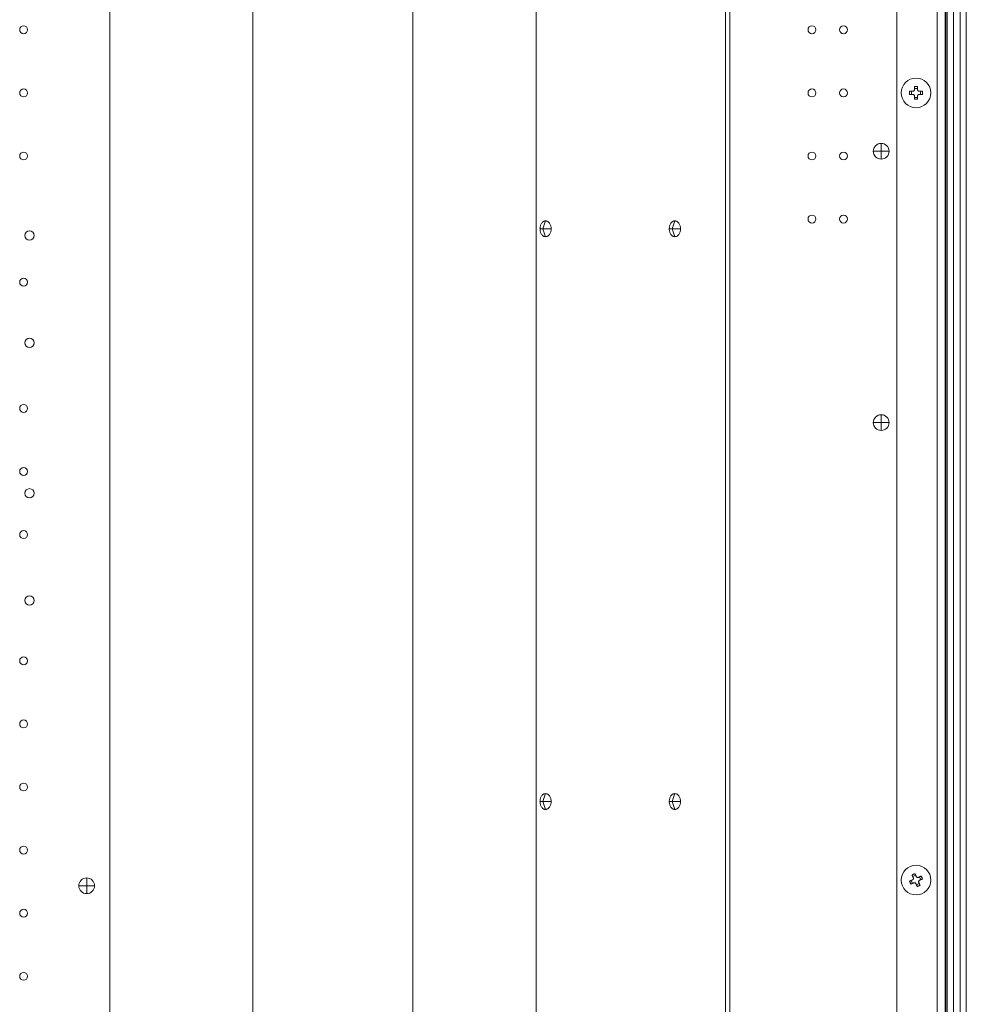
# Model space of a CAD drawing. Extents: x 0 to 8580, y 0 to 5940.
# Drawn here: x 2315 to 2533, y 2776 to 3003 of the extents above; entities that cross this region are included whole.
import ezdxf

# ---------------------------------------------------------------- set-up
doc = ezdxf.new("R2010")
doc.units = 0
doc.layers.add('M0', color=3, linetype='CONTINUOUS')

msp = doc.modelspace()

# ---------------------------------------------------------------- linework, layer by layer
at = {"layer": 'M0', "color": 253, "linetype": 'CONTINUOUS', "lineweight": 13}
for p, q in [((2335.72102, 3241.743727), (2335.72102, 2559.990994)), ((2368.653477, 2559.990994), (2368.653477, 3241.743727)), ((2405.484567, 3241.743727), (2405.484567, 2556.001376)), ((2433.810835, 2556.001376), (2433.810835, 3241.743727)), ((2477.341555, 3241.743727), (2477.341555, 2548.747526)), ((2478.367401, 3241.743727), (2478.367401, 2548.747526)), ((2526.09789, 3242.432827), (2526.09789, 2572.322525)), ((2527.91135, 3241.930248), (2527.91135, 2572.322525)), ((2528.056018, 3241.826135), (2528.056018, 2572.322525)), ((2528.353398, 3241.744332), (2528.353398, 2572.322525)), ((2529.802527, 3241.743727), (2529.802527, 2571.301814)), ((2531.356936, 3241.743727), (2531.356936, 2558.101741)), ((2532.771433, 3242.432827), (2532.771433, 2287.246378)), ((2516.812983, 3232.241168), (2516.812983, 2557.08945)), ((2519.735302, 2986.15446), (2520.476156, 2986.15446)), ((2520.17, 2986.15446), (2520.17, 2985.429085)), ((2520.838865, 2986.517126), (2520.838865, 2987.258023)), ((2521.56424, 2986.823282), (2520.838865, 2986.823282)), ((2521.56424, 2986.517126), (2521.56424, 2987.258023)), ((2521.926928, 2986.15446), (2522.667804, 2986.15446)), ((2522.233084, 2985.429085), (2522.233084, 2986.15446)), ((2519.735302, 2985.429085), (2520.476156, 2985.429085)), ((2520.838865, 2984.325522), (2520.838865, 2985.066376)), ((2520.838865, 2984.76022), (2521.56424, 2984.76022)), ((2521.56424, 2984.325522), (2521.56424, 2985.066376)), ((2521.926928, 2985.429085), (2522.667804, 2985.429085)), ((2513.193305, 2972.372157), (2511.379845, 2972.372157)), ((2513.193305, 2972.372157), (2513.193305, 2974.185617)), ((2513.193305, 2970.558697), (2513.193305, 2972.372157)), ((2515.006765, 2972.372157), (2513.193305, 2972.372157)), ((2434.695644, 2954.542202), (2435.377826, 2954.542202)), ((2435.977946, 2956.355662), (2435.377826, 2954.542202)), ((2435.377826, 2954.542202), (2435.977946, 2952.728742)), ((2435.377826, 2954.542202), (2437.260258, 2954.542202)), ((2464.44525, 2954.542202), (2465.127432, 2954.542202)), ((2465.727574, 2956.355662), (2465.127432, 2954.542202)), ((2465.127432, 2954.542202), (2465.727574, 2952.728742)), ((2465.127432, 2954.542202), (2467.009876, 2954.542202)), ((2513.193305, 2909.989062), (2513.193305, 2911.802522)), ((2513.193305, 2909.989062), (2511.379845, 2909.989062)), ((2513.193305, 2908.175602), (2513.193305, 2909.989062)), ((2515.006765, 2909.989062), (2513.193305, 2909.989062)), ((2435.977946, 2824.676593), (2435.377826, 2822.863134)), ((2465.727574, 2824.676593), (2465.127432, 2822.863134)), ((2434.695644, 2822.863134), (2435.377826, 2822.863134)), ((2435.377826, 2822.863134), (2435.977946, 2821.049674)), ((2435.377826, 2822.863134), (2437.260258, 2822.863134)), ((2464.44525, 2822.863134), (2465.127432, 2822.863134)), ((2465.127432, 2822.863134), (2465.727574, 2821.049674)), ((2465.127432, 2822.863134), (2467.009876, 2822.863134)), ((2330.425396, 2805.316073), (2330.425396, 2803.502614)), ((2521.115556, 2805.898358), (2520.452289, 2805.604676)), ((2522.291605, 2804.894282), (2521.997922, 2805.55757)), ((2328.611936, 2803.502614), (2330.425396, 2803.502614)), ((2330.425396, 2803.502614), (2330.425396, 2801.689154)), ((2330.425396, 2803.502614), (2332.238856, 2803.502614)), ((2520.111501, 2804.722309), (2520.405162, 2804.059021)), ((2521.28755, 2803.718233), (2521.950816, 2804.011916))]:
    msp.add_line(p, q, dxfattribs=at)
for centre, radius in [((2315.917704, 3000.299451), 0.906731), ((2497.263857, 3000.299451), 0.906731), ((2504.517704, 3000.299451), 0.906731), ((2521.20155, 2985.791759), 3.409308), ((2315.917704, 2985.791759), 0.906731), ((2497.263857, 2985.791759), 0.906731), ((2504.517704, 2985.791759), 0.906731), ((2315.917704, 2971.284067), 0.906731), ((2497.263857, 2971.284067), 0.906731), ((2504.517704, 2971.284067), 0.906731), ((2497.263857, 2956.776374), 0.906731), ((2504.517704, 2956.776374), 0.906731), ((2317.279181, 2952.99712), 1.051808), ((2315.917704, 2942.268682), 0.906731), ((2317.279181, 2928.334044), 1.051808), ((2315.917704, 2913.253297), 0.906731), ((2315.917704, 2898.745605), 0.906731), ((2317.279181, 2893.747705), 1.051808), ((2315.917704, 2884.237913), 0.906731), ((2317.279181, 2869.084628), 1.051808), ((2315.917704, 2855.222528), 0.906731), ((2315.917704, 2840.714836), 0.906731), ((2315.917704, 2826.207144), 0.906731), ((2315.917704, 2811.699451), 0.906731), ((2521.20155, 2804.808297), 3.409308), ((2315.917704, 2797.191759), 0.906731), ((2315.917704, 2782.684067), 0.906731)]:
    msp.add_circle(centre, radius, dxfattribs=at)
for centre, start, end in [((2513.193304, 2972.372144), 90, 180), ((2513.193304, 2972.372144), 180, 270), ((2513.193304, 2972.372144), 0, 90), ((2513.193304, 2972.372144), 270, 360), ((2513.193304, 2909.989067), 90, 180), ((2513.193304, 2909.989067), 0, 90), ((2513.193304, 2909.989067), 180, 270), ((2513.193304, 2909.989067), 270, 360), ((2330.425396, 2803.502605), 90, 180), ((2330.425396, 2803.502605), 0, 90), ((2330.425396, 2803.502605), 180, 270), ((2330.425396, 2803.502605), 270, 360)]:
    msp.add_arc(centre, 1.813462, start, end, dxfattribs=at)
at = {"layer": 'M0', "color": 253, "linetype": 'CONTINUOUS', "lineweight": 13, "extrusion": (0, 0, -1)}
for points, knots in [([(2519.735302, 2985.429085), (2519.734538, 2985.459253), (2519.73377, 2985.489421), (2519.73314, 2985.519622), (2519.732511, 2985.549823), (2519.732011, 2985.580055), (2519.731605, 2985.610288), (2519.7312, 2985.640521), (2519.73088, 2985.670753), (2519.730676, 2985.700998), (2519.730471, 2985.731243), (2519.730372, 2985.761499), (2519.730373, 2985.791751), (2519.730374, 2985.822003), (2519.730468, 2985.852251), (2519.730676, 2985.882504), (2519.730884, 2985.912757), (2519.731198, 2985.943015), (2519.731605, 2985.973257), (2519.732013, 2986.003499), (2519.732508, 2986.033726), (2519.73314, 2986.063923), (2519.733773, 2986.094121), (2519.734536, 2986.124291), (2519.735302, 2986.15446)], [0, 0, 0, 0, 1, 1, 1, 2, 2, 2, 3, 3, 3, 4, 4, 4, 5, 5, 5, 6, 6, 6, 7, 7, 7, 8, 8, 8, 8]), ([(2520.476156, 2986.15446), (2520.516227, 2986.158235), (2520.556294, 2986.162015), (2520.594494, 2986.174306), (2520.632693, 2986.186597), (2520.669015, 2986.207405), (2520.700682, 2986.232286), (2520.732348, 2986.257167), (2520.759349, 2986.286129), (2520.781101, 2986.32079), (2520.802854, 2986.355451), (2520.819346, 2986.395815), (2520.828099, 2986.429486), (2520.836852, 2986.463157), (2520.837856, 2986.490143), (2520.838865, 2986.517126)], [0, 0, 0, 0, 1, 1, 1, 2, 2, 2, 3, 3, 3, 4, 4, 4, 5, 5, 5, 5]), ([(2520.838865, 2987.258023), (2520.869033, 2987.258766), (2520.899201, 2987.259512), (2520.929402, 2987.260142), (2520.959603, 2987.260772), (2520.989837, 2987.261295), (2521.020068, 2987.261698), (2521.0503, 2987.262102), (2521.080529, 2987.262396), (2521.110778, 2987.262606), (2521.141027, 2987.262817), (2521.171295, 2987.262954), (2521.201553, 2987.262952), (2521.231811, 2987.262951), (2521.262059, 2987.26282), (2521.292306, 2987.262606), (2521.322553, 2987.262393), (2521.352799, 2987.262105), (2521.383037, 2987.261698), (2521.413275, 2987.261292), (2521.443505, 2987.260775), (2521.473704, 2987.260142), (2521.503903, 2987.259509), (2521.534072, 2987.258768), (2521.56424, 2987.258023)], [0, 0, 0, 0, 1, 1, 1, 2, 2, 2, 3, 3, 3, 4, 4, 4, 5, 5, 5, 6, 6, 6, 7, 7, 7, 8, 8, 8, 8]), ([(2521.56424, 2986.517126), (2521.568013, 2986.477072), (2521.57179, 2986.437022), (2521.584086, 2986.398832), (2521.596382, 2986.360641), (2521.617202, 2986.32432), (2521.642087, 2986.292643), (2521.666973, 2986.260967), (2521.695932, 2986.233943), (2521.730592, 2986.212181), (2521.765252, 2986.190418), (2521.805617, 2986.173927), (2521.839288, 2986.165183), (2521.872959, 2986.156439), (2521.899945, 2986.155452), (2521.926928, 2986.15446)], [0, 0, 0, 0, 1, 1, 1, 2, 2, 2, 3, 3, 3, 4, 4, 4, 5, 5, 5, 5]), ([(2522.667804, 2986.15446), (2522.668555, 2986.124291), (2522.669311, 2986.094122), (2522.669944, 2986.063923), (2522.670576, 2986.033725), (2522.671094, 2986.003499), (2522.6715, 2985.973257), (2522.671906, 2985.943015), (2522.672209, 2985.912757), (2522.672408, 2985.882504), (2522.672607, 2985.852251), (2522.672712, 2985.822003), (2522.672711, 2985.791751), (2522.67271, 2985.761499), (2522.672611, 2985.731242), (2522.672408, 2985.700998), (2522.672206, 2985.670754), (2522.671909, 2985.640521), (2522.6715, 2985.610288), (2522.671092, 2985.580056), (2522.670579, 2985.549822), (2522.669944, 2985.519622), (2522.669308, 2985.489421), (2522.668558, 2985.459253), (2522.667804, 2985.429085)], [0, 0, 0, 0, 1, 1, 1, 2, 2, 2, 3, 3, 3, 4, 4, 4, 5, 5, 5, 6, 6, 6, 7, 7, 7, 8, 8, 8, 8]), ([(2520.838865, 2985.066376), (2520.835093, 2985.106447), (2520.831316, 2985.146514), (2520.81902, 2985.184713), (2520.806724, 2985.222913), (2520.785903, 2985.259235), (2520.761018, 2985.290902), (2520.736134, 2985.322568), (2520.707178, 2985.349569), (2520.672514, 2985.371321), (2520.637849, 2985.393074), (2520.597472, 2985.409566), (2520.563796, 2985.418319), (2520.53012, 2985.427072), (2520.503137, 2985.428076), (2520.476156, 2985.429085)], [0, 0, 0, 0, 1, 1, 1, 2, 2, 2, 3, 3, 3, 4, 4, 4, 5, 5, 5, 5]), ([(2521.56424, 2984.325522), (2521.534072, 2984.324761), (2521.503903, 2984.323996), (2521.473704, 2984.32336), (2521.443504, 2984.322724), (2521.413275, 2984.322209), (2521.383037, 2984.321804), (2521.352799, 2984.321398), (2521.322553, 2984.321095), (2521.292306, 2984.320896), (2521.262059, 2984.320696), (2521.231811, 2984.320592), (2521.201553, 2984.320593), (2521.171295, 2984.320594), (2521.141027, 2984.320693), (2521.110778, 2984.320896), (2521.08053, 2984.321098), (2521.0503, 2984.321396), (2521.020068, 2984.321804), (2520.989837, 2984.322211), (2520.959603, 2984.322721), (2520.929402, 2984.32336), (2520.899201, 2984.323999), (2520.869033, 2984.324759), (2520.838865, 2984.325522)], [0, 0, 0, 0, 1, 1, 1, 2, 2, 2, 3, 3, 3, 4, 4, 4, 5, 5, 5, 6, 6, 6, 7, 7, 7, 8, 8, 8, 8]), ([(2521.926928, 2985.429085), (2521.886865, 2985.425315), (2521.846807, 2985.42154), (2521.808612, 2985.40924), (2521.770417, 2985.396939), (2521.734095, 2985.376106), (2521.702424, 2985.351216), (2521.670752, 2985.326326), (2521.64374, 2985.29737), (2521.621982, 2985.262712), (2521.600225, 2985.228053), (2521.583733, 2985.187687), (2521.574985, 2985.154016), (2521.566236, 2985.120344), (2521.565241, 2985.093359), (2521.56424, 2985.066376)], [0, 0, 0, 0, 1, 1, 1, 2, 2, 2, 3, 3, 3, 4, 4, 4, 5, 5, 5, 5]), ([(2435.977946, 2956.355662), (2435.89402, 2956.34891), (2435.810091, 2956.342165), (2435.727781, 2956.320813), (2435.64547, 2956.299462), (2435.564772, 2956.263518), (2435.487235, 2956.217608), (2435.409699, 2956.171699), (2435.335318, 2956.115835), (2435.265541, 2956.050024), (2435.195764, 2955.984214), (2435.130585, 2955.908467), (2435.071216, 2955.824504), (2435.011847, 2955.74054), (2434.958282, 2955.648369), (2434.91175, 2955.549694), (2434.865217, 2955.451019), (2434.82571, 2955.345851), (2434.79325, 2955.236188), (2434.76079, 2955.126525), (2434.73537, 2955.012375), (2434.720278, 2954.895961), (2434.705185, 2954.779547), (2434.700413, 2954.660876), (2434.695644, 2954.542202)], [0, 0, 0, 0, 1, 1, 1, 2, 2, 2, 3, 3, 3, 4, 4, 4, 5, 5, 5, 6, 6, 6, 7, 7, 7, 8, 8, 8, 8]), ([(2434.695644, 2954.542202), (2434.700415, 2954.423505), (2434.705182, 2954.304804), (2434.720278, 2954.188399), (2434.735373, 2954.071995), (2434.760787, 2953.957878), (2434.79325, 2953.848216), (2434.825712, 2953.738554), (2434.865214, 2953.633339), (2434.91175, 2953.534667), (2434.958285, 2953.435995), (2435.011845, 2953.343857), (2435.071216, 2953.2599), (2435.130587, 2953.175943), (2435.195762, 2953.100158), (2435.265541, 2953.034336), (2435.335321, 2952.968515), (2435.409697, 2952.912646), (2435.487235, 2952.866752), (2435.564774, 2952.820858), (2435.645468, 2952.784929), (2435.727781, 2952.763591), (2435.810093, 2952.742253), (2435.894018, 2952.735495), (2435.977946, 2952.728742)], [0, 0, 0, 0, 1, 1, 1, 2, 2, 2, 3, 3, 3, 4, 4, 4, 5, 5, 5, 6, 6, 6, 7, 7, 7, 8, 8, 8, 8]), ([(2437.260258, 2954.542202), (2437.255487, 2954.660874), (2437.25072, 2954.77955), (2437.235625, 2954.895961), (2437.220529, 2955.012372), (2437.195114, 2955.126527), (2437.162653, 2955.236188), (2437.130191, 2955.345848), (2437.090691, 2955.451023), (2437.044153, 2955.549694), (2436.997615, 2955.648365), (2436.944047, 2955.740543), (2436.884676, 2955.824504), (2436.825304, 2955.908465), (2436.760137, 2955.984218), (2436.690361, 2956.050024), (2436.620585, 2956.115831), (2436.546208, 2956.171702), (2436.468667, 2956.217608), (2436.391126, 2956.263515), (2436.310426, 2956.299466), (2436.228111, 2956.320813), (2436.145796, 2956.34216), (2436.061872, 2956.348913), (2435.977946, 2956.355662)], [0, 0, 0, 0, 1, 1, 1, 2, 2, 2, 3, 3, 3, 4, 4, 4, 5, 5, 5, 6, 6, 6, 7, 7, 7, 8, 8, 8, 8]), ([(2435.977946, 2952.728742), (2436.06187, 2952.735498), (2436.145798, 2952.742248), (2436.228111, 2952.763591), (2436.310424, 2952.784933), (2436.391127, 2952.820855), (2436.468667, 2952.866752), (2436.546206, 2952.91265), (2436.620588, 2952.968511), (2436.690361, 2953.034336), (2436.760134, 2953.100162), (2436.825306, 2953.17594), (2436.884676, 2953.2599), (2436.944045, 2953.34386), (2436.997617, 2953.435991), (2437.044153, 2953.534667), (2437.090688, 2953.633342), (2437.130193, 2953.738552), (2437.162653, 2953.848216), (2437.195112, 2953.957881), (2437.220532, 2954.071992), (2437.235625, 2954.188399), (2437.250717, 2954.304807), (2437.25549, 2954.423503), (2437.260258, 2954.542202)], [0, 0, 0, 0, 1, 1, 1, 2, 2, 2, 3, 3, 3, 4, 4, 4, 5, 5, 5, 6, 6, 6, 7, 7, 7, 8, 8, 8, 8]), ([(2465.727574, 2956.355662), (2465.643639, 2956.34891), (2465.559701, 2956.342165), (2465.477387, 2956.320813), (2465.395073, 2956.299462), (2465.314377, 2956.263518), (2465.236842, 2956.217608), (2465.159307, 2956.171699), (2465.084926, 2956.115835), (2465.015148, 2956.050024), (2464.94537, 2955.984214), (2464.880188, 2955.908467), (2464.820822, 2955.824504), (2464.761456, 2955.74054), (2464.7079, 2955.648369), (2464.661367, 2955.549694), (2464.614834, 2955.451019), (2464.575316, 2955.345851), (2464.542856, 2955.236188), (2464.510396, 2955.126525), (2464.484985, 2955.012375), (2464.469895, 2954.895961), (2464.454804, 2954.779547), (2464.450025, 2954.660876), (2464.44525, 2954.542202)], [0, 0, 0, 0, 1, 1, 1, 2, 2, 2, 3, 3, 3, 4, 4, 4, 5, 5, 5, 6, 6, 6, 7, 7, 7, 8, 8, 8, 8]), ([(2464.44525, 2954.542202), (2464.450028, 2954.423505), (2464.454801, 2954.304804), (2464.469895, 2954.188399), (2464.484989, 2954.071995), (2464.510394, 2953.957878), (2464.542856, 2953.848216), (2464.575319, 2953.738554), (2464.614831, 2953.633339), (2464.661367, 2953.534667), (2464.707903, 2953.435995), (2464.761454, 2953.343857), (2464.820822, 2953.2599), (2464.88019, 2953.175943), (2464.945368, 2953.100158), (2465.015148, 2953.034336), (2465.084928, 2952.968515), (2465.159305, 2952.912646), (2465.236842, 2952.866752), (2465.314379, 2952.820858), (2465.395071, 2952.784929), (2465.477387, 2952.763591), (2465.559703, 2952.742253), (2465.643637, 2952.735495), (2465.727574, 2952.728742)], [0, 0, 0, 0, 1, 1, 1, 2, 2, 2, 3, 3, 3, 4, 4, 4, 5, 5, 5, 6, 6, 6, 7, 7, 7, 8, 8, 8, 8]), ([(2467.009876, 2954.542202), (2467.005098, 2954.660874), (2467.000325, 2954.77955), (2466.985231, 2954.895961), (2466.970137, 2955.012372), (2466.944732, 2955.126527), (2466.91227, 2955.236188), (2466.879807, 2955.345848), (2466.840295, 2955.451023), (2466.793759, 2955.549694), (2466.747223, 2955.648365), (2466.693672, 2955.740543), (2466.634304, 2955.824504), (2466.574936, 2955.908465), (2466.509758, 2955.984218), (2466.439978, 2956.050024), (2466.370198, 2956.115831), (2466.295822, 2956.171702), (2466.218284, 2956.217608), (2466.140746, 2956.263515), (2466.060051, 2956.299466), (2465.977739, 2956.320813), (2465.895426, 2956.34216), (2465.811501, 2956.348913), (2465.727574, 2956.355662)], [0, 0, 0, 0, 1, 1, 1, 2, 2, 2, 3, 3, 3, 4, 4, 4, 5, 5, 5, 6, 6, 6, 7, 7, 7, 8, 8, 8, 8]), ([(2465.727574, 2952.728742), (2465.8115, 2952.735498), (2465.895428, 2952.742248), (2465.977739, 2952.763591), (2466.06005, 2952.784933), (2466.140748, 2952.820855), (2466.218284, 2952.866752), (2466.29582, 2952.91265), (2466.370201, 2952.968511), (2466.439978, 2953.034336), (2466.509756, 2953.100162), (2466.574938, 2953.17594), (2466.634304, 2953.2599), (2466.69367, 2953.34386), (2466.747226, 2953.435991), (2466.793759, 2953.534667), (2466.840292, 2953.633342), (2466.87981, 2953.738552), (2466.91227, 2953.848216), (2466.94473, 2953.957881), (2466.970141, 2954.071992), (2466.985231, 2954.188399), (2467.000322, 2954.304807), (2467.005101, 2954.423503), (2467.009876, 2954.542202)], [0, 0, 0, 0, 1, 1, 1, 2, 2, 2, 3, 3, 3, 4, 4, 4, 5, 5, 5, 6, 6, 6, 7, 7, 7, 8, 8, 8, 8]), ([(2435.977946, 2824.676593), (2435.89402, 2824.669842), (2435.810091, 2824.663096), (2435.727781, 2824.641745), (2435.64547, 2824.620394), (2435.564772, 2824.584449), (2435.487235, 2824.53854), (2435.409699, 2824.49263), (2435.335318, 2824.436767), (2435.265541, 2824.370956), (2435.195764, 2824.305145), (2435.130585, 2824.229399), (2435.071216, 2824.145436), (2435.011847, 2824.061472), (2434.958282, 2823.9693), (2434.91175, 2823.870626), (2434.865217, 2823.771951), (2434.82571, 2823.666782), (2434.79325, 2823.557119), (2434.76079, 2823.447456), (2434.73537, 2823.333307), (2434.720278, 2823.216893), (2434.705185, 2823.100479), (2434.700413, 2822.981808), (2434.695644, 2822.863134)], [0, 0, 0, 0, 1, 1, 1, 2, 2, 2, 3, 3, 3, 4, 4, 4, 5, 5, 5, 6, 6, 6, 7, 7, 7, 8, 8, 8, 8]), ([(2437.260258, 2822.863134), (2437.255487, 2822.981806), (2437.25072, 2823.100482), (2437.235625, 2823.216893), (2437.220529, 2823.333304), (2437.195114, 2823.447459), (2437.162653, 2823.557119), (2437.130191, 2823.66678), (2437.090691, 2823.771954), (2437.044153, 2823.870626), (2436.997615, 2823.969297), (2436.944047, 2824.061475), (2436.884676, 2824.145436), (2436.825304, 2824.229396), (2436.760137, 2824.305149), (2436.690361, 2824.370956), (2436.620585, 2824.436763), (2436.546208, 2824.492634), (2436.468667, 2824.53854), (2436.391126, 2824.584446), (2436.310426, 2824.620398), (2436.228111, 2824.641745), (2436.145796, 2824.663092), (2436.061872, 2824.669845), (2435.977946, 2824.676593)], [0, 0, 0, 0, 1, 1, 1, 2, 2, 2, 3, 3, 3, 4, 4, 4, 5, 5, 5, 6, 6, 6, 7, 7, 7, 8, 8, 8, 8]), ([(2465.727574, 2824.676593), (2465.643639, 2824.669842), (2465.559701, 2824.663096), (2465.477387, 2824.641745), (2465.395073, 2824.620394), (2465.314377, 2824.584449), (2465.236842, 2824.53854), (2465.159307, 2824.49263), (2465.084926, 2824.436767), (2465.015148, 2824.370956), (2464.94537, 2824.305145), (2464.880188, 2824.229399), (2464.820822, 2824.145436), (2464.761456, 2824.061472), (2464.7079, 2823.9693), (2464.661367, 2823.870626), (2464.614834, 2823.771951), (2464.575316, 2823.666782), (2464.542856, 2823.557119), (2464.510396, 2823.447456), (2464.484985, 2823.333307), (2464.469895, 2823.216893), (2464.454804, 2823.100479), (2464.450025, 2822.981808), (2464.44525, 2822.863134)], [0, 0, 0, 0, 1, 1, 1, 2, 2, 2, 3, 3, 3, 4, 4, 4, 5, 5, 5, 6, 6, 6, 7, 7, 7, 8, 8, 8, 8]), ([(2467.009876, 2822.863134), (2467.005098, 2822.981806), (2467.000325, 2823.100482), (2466.985231, 2823.216893), (2466.970137, 2823.333304), (2466.944732, 2823.447459), (2466.91227, 2823.557119), (2466.879807, 2823.66678), (2466.840295, 2823.771954), (2466.793759, 2823.870626), (2466.747223, 2823.969297), (2466.693672, 2824.061475), (2466.634304, 2824.145436), (2466.574936, 2824.229396), (2466.509758, 2824.305149), (2466.439978, 2824.370956), (2466.370198, 2824.436763), (2466.295822, 2824.492634), (2466.218284, 2824.53854), (2466.140746, 2824.584446), (2466.060051, 2824.620398), (2465.977739, 2824.641745), (2465.895426, 2824.663092), (2465.811501, 2824.669845), (2465.727574, 2824.676593)], [0, 0, 0, 0, 1, 1, 1, 2, 2, 2, 3, 3, 3, 4, 4, 4, 5, 5, 5, 6, 6, 6, 7, 7, 7, 8, 8, 8, 8]), ([(2434.695644, 2822.863134), (2434.700415, 2822.744437), (2434.705182, 2822.625736), (2434.720278, 2822.509331), (2434.735373, 2822.392926), (2434.760787, 2822.278807), (2434.79325, 2822.169148), (2434.825712, 2822.059489), (2434.865214, 2821.954282), (2434.91175, 2821.855598), (2434.958285, 2821.756915), (2435.011845, 2821.664745), (2435.071216, 2821.580788), (2435.130587, 2821.496831), (2435.195762, 2821.421078), (2435.265541, 2821.355268), (2435.335321, 2821.289458), (2435.409697, 2821.233581), (2435.487235, 2821.187684), (2435.564774, 2821.141787), (2435.645468, 2821.105859), (2435.727781, 2821.084522), (2435.810093, 2821.063185), (2435.894018, 2821.056427), (2435.977946, 2821.049674)], [0, 0, 0, 0, 1, 1, 1, 2, 2, 2, 3, 3, 3, 4, 4, 4, 5, 5, 5, 6, 6, 6, 7, 7, 7, 8, 8, 8, 8]), ([(2435.977946, 2821.049674), (2436.06187, 2821.05643), (2436.145798, 2821.063181), (2436.228111, 2821.084522), (2436.310424, 2821.105864), (2436.391127, 2821.141784), (2436.468667, 2821.187684), (2436.546206, 2821.233584), (2436.620588, 2821.289454), (2436.690361, 2821.355268), (2436.760134, 2821.421082), (2436.825306, 2821.496829), (2436.884676, 2821.580788), (2436.944045, 2821.664748), (2436.997617, 2821.756911), (2437.044153, 2821.855598), (2437.090688, 2821.954285), (2437.130193, 2822.059486), (2437.162653, 2822.169148), (2437.195112, 2822.278809), (2437.220532, 2822.392923), (2437.235625, 2822.509331), (2437.250717, 2822.625739), (2437.25549, 2822.744435), (2437.260258, 2822.863134)], [0, 0, 0, 0, 1, 1, 1, 2, 2, 2, 3, 3, 3, 4, 4, 4, 5, 5, 5, 6, 6, 6, 7, 7, 7, 8, 8, 8, 8]), ([(2464.44525, 2822.863134), (2464.450028, 2822.744437), (2464.454801, 2822.625736), (2464.469895, 2822.509331), (2464.484989, 2822.392926), (2464.510394, 2822.278807), (2464.542856, 2822.169148), (2464.575319, 2822.059489), (2464.614831, 2821.954282), (2464.661367, 2821.855598), (2464.707903, 2821.756915), (2464.761454, 2821.664745), (2464.820822, 2821.580788), (2464.88019, 2821.496831), (2464.945368, 2821.421078), (2465.015148, 2821.355268), (2465.084928, 2821.289458), (2465.159305, 2821.233581), (2465.236842, 2821.187684), (2465.314379, 2821.141787), (2465.395071, 2821.105859), (2465.477387, 2821.084522), (2465.559703, 2821.063185), (2465.643637, 2821.056427), (2465.727574, 2821.049674)], [0, 0, 0, 0, 1, 1, 1, 2, 2, 2, 3, 3, 3, 4, 4, 4, 5, 5, 5, 6, 6, 6, 7, 7, 7, 8, 8, 8, 8]), ([(2465.727574, 2821.049674), (2465.8115, 2821.05643), (2465.895428, 2821.063181), (2465.977739, 2821.084522), (2466.06005, 2821.105864), (2466.140748, 2821.141784), (2466.218284, 2821.187684), (2466.29582, 2821.233584), (2466.370201, 2821.289454), (2466.439978, 2821.355268), (2466.509756, 2821.421082), (2466.574938, 2821.496829), (2466.634304, 2821.580788), (2466.69367, 2821.664748), (2466.747226, 2821.756911), (2466.793759, 2821.855598), (2466.840292, 2821.954285), (2466.87981, 2822.059486), (2466.91227, 2822.169148), (2466.94473, 2822.278809), (2466.970141, 2822.392923), (2466.985231, 2822.509331), (2467.000322, 2822.625739), (2467.005101, 2822.744435), (2467.009876, 2822.863134)], [0, 0, 0, 0, 1, 1, 1, 2, 2, 2, 3, 3, 3, 4, 4, 4, 5, 5, 5, 6, 6, 6, 7, 7, 7, 8, 8, 8, 8]), ([(2519.714008, 2804.546316), (2519.741642, 2804.55855), (2519.769273, 2804.570783), (2519.797022, 2804.583067), (2519.824771, 2804.595351), (2519.852632, 2804.607684), (2519.880576, 2804.620056), (2519.90852, 2804.632427), (2519.936542, 2804.644836), (2519.964649, 2804.657282), (2519.992756, 2804.669728), (2520.020941, 2804.68221), (2520.049197, 2804.694725), (2520.077454, 2804.707239), (2520.105775, 2804.719785), (2520.134178, 2804.732362), (2520.162582, 2804.744939), (2520.191061, 2804.757544), (2520.219592, 2804.770172), (2520.248123, 2804.7828), (2520.276701, 2804.795447), (2520.305351, 2804.808133), (2520.334001, 2804.82082), (2520.362716, 2804.833543), (2520.391434, 2804.846268)], [0, 0, 0, 0, 1, 1, 1, 2, 2, 2, 3, 3, 3, 4, 4, 4, 5, 5, 5, 6, 6, 6, 7, 7, 7, 8, 8, 8, 8]), ([(2520.276296, 2806.002169), (2520.303573, 2806.015081), (2520.330849, 2806.027997), (2520.358207, 2806.0408), (2520.385566, 2806.053604), (2520.413003, 2806.066303), (2520.440486, 2806.078913), (2520.467969, 2806.091523), (2520.495493, 2806.10405), (2520.523067, 2806.116485), (2520.550642, 2806.12892), (2520.578263, 2806.141271), (2520.60593, 2806.153517), (2520.633596, 2806.165763), (2520.661305, 2806.177913), (2520.689051, 2806.189965), (2520.716798, 2806.202018), (2520.74458, 2806.213982), (2520.772389, 2806.225851), (2520.800199, 2806.237721), (2520.828033, 2806.249504), (2520.8559, 2806.261154), (2520.883767, 2806.272804), (2520.911664, 2806.284329), (2520.939562, 2806.295851)], [0, 0, 0, 0, 1, 1, 1, 2, 2, 2, 3, 3, 3, 4, 4, 4, 5, 5, 5, 6, 6, 6, 7, 7, 7, 8, 8, 8, 8]), ([(2520.576226, 2805.324742), (2520.56351, 2805.353461), (2520.550797, 2805.382174), (2520.538113, 2805.410826), (2520.52543, 2805.439478), (2520.512781, 2805.468058), (2520.500152, 2805.496585), (2520.487523, 2805.525112), (2520.474919, 2805.553573), (2520.462342, 2805.581977), (2520.449765, 2805.610381), (2520.43722, 2805.638716), (2520.424705, 2805.666979), (2520.412189, 2805.695243), (2520.399709, 2805.723422), (2520.387262, 2805.751528), (2520.374815, 2805.779634), (2520.362408, 2805.807655), (2520.350036, 2805.835601), (2520.337663, 2805.863547), (2520.325331, 2805.891406), (2520.313047, 2805.919155), (2520.300763, 2805.946904), (2520.288531, 2805.974533), (2520.276296, 2806.002169)], [0, 0, 0, 0, 1, 1, 1, 2, 2, 2, 3, 3, 3, 4, 4, 4, 5, 5, 5, 6, 6, 6, 7, 7, 7, 8, 8, 8, 8]), ([(2520.391434, 2804.846268), (2520.42654, 2804.865935), (2520.461638, 2804.885604), (2520.491591, 2804.912311), (2520.521544, 2804.939019), (2520.546338, 2804.972766), (2520.565223, 2805.008339), (2520.584107, 2805.043912), (2520.597068, 2805.081316), (2520.602925, 2805.121813), (2520.608781, 2805.16231), (2520.60752, 2805.205901), (2520.601887, 2805.240237), (2520.596254, 2805.274573), (2520.586237, 2805.299657), (2520.576226, 2805.324742)], [0, 0, 0, 0, 1, 1, 1, 2, 2, 2, 3, 3, 3, 4, 4, 4, 5, 5, 5, 5]), ([(2520.939562, 2806.295851), (2520.951794, 2806.268217), (2520.964025, 2806.240587), (2520.976313, 2806.212837), (2520.988602, 2806.185088), (2521.000946, 2806.157228), (2521.013324, 2806.129283), (2521.025701, 2806.101338), (2521.03811, 2806.073316), (2521.05055, 2806.04521), (2521.062991, 2806.017105), (2521.07546, 2805.988924), (2521.087971, 2805.960662), (2521.100482, 2805.9324), (2521.113032, 2805.904063), (2521.125608, 2805.875659), (2521.138185, 2805.847256), (2521.150786, 2805.818792), (2521.163418, 2805.790267), (2521.176051, 2805.761743), (2521.188713, 2805.733163), (2521.201401, 2805.704508), (2521.21409, 2805.675854), (2521.226801, 2805.647129), (2521.239514, 2805.618403)], [0, 0, 0, 0, 1, 1, 1, 2, 2, 2, 3, 3, 3, 4, 4, 4, 5, 5, 5, 6, 6, 6, 7, 7, 7, 8, 8, 8, 8]), ([(2521.239514, 2805.618403), (2521.259181, 2805.583295), (2521.27885, 2805.548193), (2521.305558, 2805.518246), (2521.332266, 2805.4883), (2521.366014, 2805.463521), (2521.401585, 2805.444637), (2521.437157, 2805.425752), (2521.474557, 2805.412775), (2521.515059, 2805.406913), (2521.555562, 2805.401051), (2521.599167, 2805.402316), (2521.633505, 2805.407951), (2521.667843, 2805.413585), (2521.692915, 2805.423601), (2521.717989, 2805.433611)], [0, 0, 0, 0, 1, 1, 1, 2, 2, 2, 3, 3, 3, 4, 4, 4, 5, 5, 5, 5]), ([(2521.717989, 2805.433611), (2521.746708, 2805.446325), (2521.775422, 2805.459036), (2521.804072, 2805.471724), (2521.832722, 2805.484413), (2521.861299, 2805.497074), (2521.889831, 2805.509707), (2521.918364, 2805.52234), (2521.946841, 2805.53494), (2521.975245, 2805.547517), (2522.003649, 2805.560094), (2522.031968, 2805.572643), (2522.060226, 2805.585154), (2522.088483, 2805.597666), (2522.116667, 2805.610135), (2522.144774, 2805.622576), (2522.172882, 2805.635016), (2522.200901, 2805.647424), (2522.228847, 2805.659802), (2522.256793, 2805.67218), (2522.284652, 2805.684523), (2522.312401, 2805.696812), (2522.340151, 2805.709101), (2522.36778, 2805.721331), (2522.395415, 2805.733563)], [0, 0, 0, 0, 1, 1, 1, 2, 2, 2, 3, 3, 3, 4, 4, 4, 5, 5, 5, 6, 6, 6, 7, 7, 7, 8, 8, 8, 8]), ([(2522.689097, 2805.070275), (2522.661463, 2805.058041), (2522.633833, 2805.045808), (2522.606084, 2805.033524), (2522.578335, 2805.02124), (2522.550474, 2805.008907), (2522.52253, 2804.996536), (2522.494585, 2804.984164), (2522.466562, 2804.971756), (2522.438457, 2804.959309), (2522.410351, 2804.946863), (2522.38217, 2804.934381), (2522.353908, 2804.921867), (2522.325646, 2804.909352), (2522.297309, 2804.896806), (2522.268906, 2804.884229), (2522.240502, 2804.871653), (2522.212039, 2804.859048), (2522.183514, 2804.846419), (2522.154989, 2804.833791), (2522.126406, 2804.821141), (2522.097755, 2804.808458), (2522.069103, 2804.795775), (2522.040388, 2804.78306), (2522.011671, 2804.770345)], [0, 0, 0, 0, 1, 1, 1, 2, 2, 2, 3, 3, 3, 4, 4, 4, 5, 5, 5, 6, 6, 6, 7, 7, 7, 8, 8, 8, 8]), ([(2522.395415, 2805.733563), (2522.408327, 2805.706274), (2522.421243, 2805.678986), (2522.434047, 2805.65163), (2522.44685, 2805.624274), (2522.459549, 2805.596855), (2522.472159, 2805.569373), (2522.484769, 2805.541892), (2522.497298, 2805.514352), (2522.509732, 2805.48677), (2522.522166, 2805.459188), (2522.534513, 2805.431568), (2522.546764, 2805.403908), (2522.559014, 2805.376248), (2522.571175, 2805.348551), (2522.583233, 2805.320808), (2522.595292, 2805.293065), (2522.607255, 2805.265279), (2522.619119, 2805.23747), (2522.630983, 2805.20966), (2522.642755, 2805.181829), (2522.6544, 2805.153959), (2522.666046, 2805.126089), (2522.677573, 2805.098183), (2522.689097, 2805.070275)], [0, 0, 0, 0, 1, 1, 1, 2, 2, 2, 3, 3, 3, 4, 4, 4, 5, 5, 5, 6, 6, 6, 7, 7, 7, 8, 8, 8, 8]), ([(2520.007691, 2803.883028), (2519.994778, 2803.910315), (2519.981862, 2803.937599), (2519.969059, 2803.964961), (2519.956256, 2803.992323), (2519.943556, 2804.019758), (2519.930946, 2804.04724), (2519.918336, 2804.074721), (2519.905808, 2804.102246), (2519.893374, 2804.129821), (2519.88094, 2804.157395), (2519.868593, 2804.185015), (2519.856342, 2804.212683), (2519.844091, 2804.240351), (2519.831929, 2804.268064), (2519.819872, 2804.295805), (2519.807815, 2804.323546), (2519.795856, 2804.351312), (2519.783986, 2804.379121), (2519.772117, 2804.406931), (2519.760331, 2804.434781), (2519.748684, 2804.462654), (2519.737037, 2804.490527), (2519.725521, 2804.518421), (2519.714008, 2804.546316)], [0, 0, 0, 0, 1, 1, 1, 2, 2, 2, 3, 3, 3, 4, 4, 4, 5, 5, 5, 6, 6, 6, 7, 7, 7, 8, 8, 8, 8]), ([(2520.685117, 2804.18298), (2520.656392, 2804.170268), (2520.627664, 2804.157554), (2520.599012, 2804.144867), (2520.57036, 2804.13218), (2520.541777, 2804.119518), (2520.513253, 2804.106884), (2520.484729, 2804.094251), (2520.456257, 2804.081644), (2520.427861, 2804.069074), (2520.399464, 2804.056504), (2520.371136, 2804.043968), (2520.34288, 2804.031458), (2520.314624, 2804.018948), (2520.286434, 2804.006461), (2520.258331, 2803.994016), (2520.230229, 2803.981571), (2520.202207, 2803.969165), (2520.174258, 2803.956789), (2520.14631, 2803.944414), (2520.118431, 2803.932067), (2520.090683, 2803.919779), (2520.062935, 2803.907491), (2520.035311, 2803.895259), (2520.007691, 2803.883028)], [0, 0, 0, 0, 1, 1, 1, 2, 2, 2, 3, 3, 3, 4, 4, 4, 5, 5, 5, 6, 6, 6, 7, 7, 7, 8, 8, 8, 8]), ([(2521.163591, 2803.998188), (2521.143915, 2804.033296), (2521.124237, 2804.068398), (2521.097526, 2804.098345), (2521.070815, 2804.128291), (2521.037071, 2804.15307), (2521.001498, 2804.171955), (2520.965926, 2804.190839), (2520.928523, 2804.203816), (2520.888025, 2804.209678), (2520.847527, 2804.21554), (2520.803933, 2804.214275), (2520.769601, 2804.208641), (2520.735268, 2804.203006), (2520.710193, 2804.19299), (2520.685117, 2804.18298)], [0, 0, 0, 0, 1, 1, 1, 2, 2, 2, 3, 3, 3, 4, 4, 4, 5, 5, 5, 5]), ([(2521.463543, 2803.320762), (2521.451312, 2803.348386), (2521.439081, 2803.376008), (2521.426792, 2803.403754), (2521.414503, 2803.4315), (2521.402158, 2803.459364), (2521.389782, 2803.487308), (2521.377406, 2803.515252), (2521.365002, 2803.54327), (2521.352556, 2803.571381), (2521.340109, 2803.599492), (2521.327624, 2803.627689), (2521.315113, 2803.655951), (2521.302602, 2803.684213), (2521.290068, 2803.712534), (2521.277497, 2803.740932), (2521.264927, 2803.76933), (2521.252321, 2803.797798), (2521.239687, 2803.826324), (2521.227053, 2803.85485), (2521.214392, 2803.883429), (2521.201704, 2803.912083), (2521.189016, 2803.940737), (2521.176304, 2803.969462), (2521.163591, 2803.998188)], [0, 0, 0, 0, 1, 1, 1, 2, 2, 2, 3, 3, 3, 4, 4, 4, 5, 5, 5, 6, 6, 6, 7, 7, 7, 8, 8, 8, 8]), ([(2522.126809, 2803.614423), (2522.099532, 2803.601507), (2522.072257, 2803.588588), (2522.044898, 2803.575791), (2522.01754, 2803.562994), (2521.990102, 2803.550311), (2521.96262, 2803.5377), (2521.935137, 2803.525088), (2521.907613, 2803.512541), (2521.880038, 2803.500106), (2521.852464, 2803.487671), (2521.824842, 2803.47534), (2521.797176, 2803.463096), (2521.769509, 2803.450851), (2521.741801, 2803.438684), (2521.714054, 2803.426626), (2521.686307, 2803.414567), (2521.658526, 2803.402609), (2521.630716, 2803.39074), (2521.602907, 2803.378871), (2521.575072, 2803.367084), (2521.547205, 2803.355437), (2521.519338, 2803.34379), (2521.491441, 2803.332274), (2521.463543, 2803.320762)], [0, 0, 0, 0, 1, 1, 1, 2, 2, 2, 3, 3, 3, 4, 4, 4, 5, 5, 5, 6, 6, 6, 7, 7, 7, 8, 8, 8, 8]), ([(2522.011671, 2804.770345), (2521.976554, 2804.750669), (2521.941444, 2804.730991), (2521.911493, 2804.70428), (2521.881542, 2804.677569), (2521.856762, 2804.643824), (2521.837883, 2804.608252), (2521.819004, 2804.57268), (2521.806038, 2804.535277), (2521.800181, 2804.494778), (2521.794324, 2804.45428), (2521.795589, 2804.410687), (2521.801219, 2804.376354), (2521.806849, 2804.342021), (2521.816856, 2804.316946), (2521.826858, 2804.291871)], [0, 0, 0, 0, 1, 1, 1, 2, 2, 2, 3, 3, 3, 4, 4, 4, 5, 5, 5, 5]), ([(2521.826858, 2804.291871), (2521.839583, 2804.263143), (2521.852305, 2804.234421), (2521.864992, 2804.205765), (2521.877679, 2804.17711), (2521.890325, 2804.148532), (2521.902954, 2804.120006), (2521.915582, 2804.09148), (2521.928186, 2804.063019), (2521.940764, 2804.034615), (2521.953341, 2804.00621), (2521.965885, 2803.977875), (2521.978401, 2803.949612), (2521.990916, 2803.921349), (2522.003397, 2803.893169), (2522.015843, 2803.865063), (2522.02829, 2803.836957), (2522.040697, 2803.808937), (2522.05307, 2803.78099), (2522.065442, 2803.753044), (2522.077774, 2803.725186), (2522.090059, 2803.697436), (2522.102343, 2803.669687), (2522.114575, 2803.642058), (2522.126809, 2803.614423)], [0, 0, 0, 0, 1, 1, 1, 2, 2, 2, 3, 3, 3, 4, 4, 4, 5, 5, 5, 6, 6, 6, 7, 7, 7, 8, 8, 8, 8])]:
    msp.add_open_spline(points, degree=3, knots=knots, dxfattribs=at)

doc.saveas('drawing.dxf')
